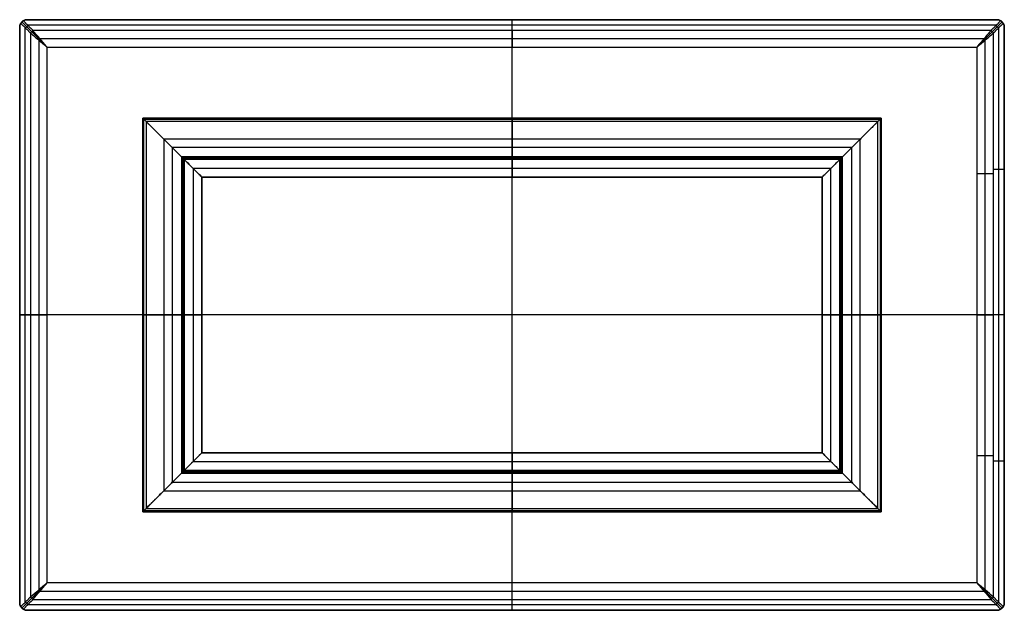
# Model space of a CAD drawing. Units: millimetres. Extents: x -1000 to 1000, y -225 to 975.
import ezdxf

# ---------------------------------------------------------------- set-up
doc = ezdxf.new("R2010")
doc.units = ezdxf.units.MM
doc.header["$MEASUREMENT"] = 0
doc.layers.add('Capa 01', color=7, linetype='Continuous', true_color=0x000000)

# ---------------------------------------------------------------- blocks, each defined once
blk = doc.blocks.new('3DWEB_Tapa_PLANIA_Completa_CHAPA_1200x2000')
at = {"layer": 'Capa 01'}
for p, q in [((-1000, 14), (-1000, 22)), ((-1000, 22), (1000, 22)), ((0, 14, -600), (0, 22, -600)), ((0, 14, 600), (0, 22, 600)), ((0, 22, -600), (0, 22, 600)), ((1000, 14), (1000, 22)), ((-1000, 18, 585), (-1000, 18, -585)), ((-978.1, 6, 296.4), (-1000, 14, 296.4)), ((-978.1, 6, -296.4), (-1000, 14, -296.4)), ((-989.1, 10), (-989.1, 10, 583.9)), ((-989.1, 10, -583.9), (-989.1, 10)), ((-985, 18, -600), (985, 18, -600)), ((985, 18, 600), (-985, 18, 600)), ((-983.9, 10, 589.1), (983.9, 10, 589.1)), ((-983.9, 10, -589.1), (983.9, 10, -589.1)), ((-943.9, 0), (943.9, 0)), ((0, 6, 578.1), (0, 14, 600)), ((0, 14, -600), (0, 6, -578.1)), ((0, 0, -543.9), (0, 0, 543.9)), ((1000, 14), (978.1, 6)), ((989.1, 10, -583.9), (989.1, 10, 583.9)), ((1000, 18, -585), (1000, 18, 585))]:
    blk.add_line(p, q, dxfattribs=at)
for points, degree in [([(-1000, 22, -585), (-1000, 18, -585), (-1000, 14, -585)], 2), ([(-1000, 14, 585), (-1000, 18, 585), (-1000, 22, 585)], 2), ([(-1000, 22, 585), (-1000, 22), (-1000, 22, -585)], 2), ([(-995.6, 22, -595.6), (-995.6, 17.4, -595.6), (-995.6, 12.9, -595.6)], 2), ([(-995.6, 22, 595.6), (-995.6, 17.4, 595.6), (-995.6, 12.9, 595.6)], 2), ([(-985, 14, -600), (-985, 18, -600), (-985, 22, -600)], 2), ([(-985, 22, -600), (0, 22, -600), (985, 22, -600)], 2), ([(985, 22, 600), (0, 22, 600), (-985, 22, 600)], 2), ([(-985, 22, 600), (-985, 18, 600), (-985, 14, 600)], 2), ([(985, 22, -600), (985, 18, -600), (985, 14, -600)], 2), ([(985, 14, 600), (985, 18, 600), (985, 22, 600)], 2), ([(995.6, 22, 595.6), (995.6, 17.4, 595.6), (995.6, 12.9, 595.6)], 2), ([(995.6, 22, -595.6), (995.6, 17.4, -595.6), (995.6, 12.9, -595.6)], 2), ([(1000, 14, -585), (1000, 18, -585), (1000, 22, -585)], 2), ([(1000, 22, -585), (1000, 22), (1000, 22, 585)], 2), ([(1000, 22, 585), (1000, 18, 585), (1000, 14, 585)], 2), ([(-1000, 14, -585), (-1000, 14, -292.5), (-1000, 14)], 2), ([(-1000, 14), (-1000, 14, 292.5), (-1000, 14, 585)], 2), ([(-1000, 14), (-989.1, 10), (-978.1, 6)], 2), ([(-997.9, 13.2, -592.7), (-988, 9.6, -582.9), (-978.1, 6, -573)], 2), ([(-978.1, 6, 573), (-988, 9.6, 582.9), (-997.9, 13.2, 592.7)], 2), ([(-995.6, 12.9, -595.6), (-985.6, 9.2, -585.6), (-975.6, 5.6, -575.6)], 2), ([(-995.6, 12.9, 595.6), (-985.6, 9.2, 585.6), (-975.6, 5.6, 575.6)], 2), ([(-973, 6, -578.1), (-982.9, 9.6, -588), (-992.7, 13.2, -597.9)], 2), ([(-992.7, 13.2, 597.9), (-982.9, 9.6, 588), (-973, 6, 578.1)], 2), ([(985, 14, -600), (0, 14, -600), (-985, 14, -600)], 2), ([(-985, 14, 600), (0, 14, 600), (985, 14, 600)], 2), ([(-978.1, 6), (-978.1, 6, 286.5), (-978.1, 6, 573)], 2), ([(-978.1, 6, -573), (-978.1, 6, -286.5), (-978.1, 6)], 2), ([(-961.3, 1.5, 558.7), (-967, 2.5, 563.5), (-972.6, 4, 568.3), (-978.1, 6, 573)], 3), ([(-978.1, 6, -573), (-977.9, 6, -572.8), (-977.7, 5.9, -572.6), (-977.4, 5.8, -572.4)], 3), ([(-977.4, 5.8, -572.4), (-972.4, 4, -568.1), (-967.3, 2.6, -563.8), (-962, 1.7, -559.3)], 3), ([(-973, 6, 578.1), (0, 6, 578.1), (973, 6, 578.1)], 2), ([(973, 6, -578.1), (0, 6, -578.1), (-973, 6, -578.1)], 2), ([(-973, 6, 578.1), (-968.3, 4, 572.6), (-963.5, 2.5, 567), (-958.7, 1.5, 561.3)], 3), ([(-972.4, 5.8, -577.4), (-972.6, 5.9, -577.7), (-972.8, 6, -577.9), (-973, 6, -578.1)], 3), ([(-958.7, 1.5, -561.3), (-963.3, 2.5, -566.8), (-967.9, 3.9, -572.2), (-972.4, 5.8, -577.4)], 3), ([(-962, 1.7, -559.3), (-961.8, 1.6, -559.1), (-961.5, 1.6, -558.9), (-961.3, 1.5, -558.7)], 3), ([(-946.1, 0, 545.8), (-951.2, 0.1, 550.1), (-956.3, 0.6, 554.4), (-961.3, 1.5, 558.7)], 3), ([(-961.3, 1.5, -558.7), (-956.3, 0.6, -554.4), (-951.2, 0.1, -550.1), (-946.1, 0, -545.8)], 3), ([(-961.3, 1.5), (-961.3, 1.5, 279.3), (-961.3, 1.5, 558.7)], 2), ([(-961.3, 1.5, -558.7), (-961.3, 1.5, -279.3), (-961.3, 1.5)], 2), ([(-958.7, 1.5, 561.3), (-954.4, 0.6, 556.3), (-950.1, 0.1, 551.2), (-945.8, 0, 546.1)], 3), ([(-945.8, 0, -546.1), (-950.1, 0.1, -551.2), (-954.4, 0.6, -556.3), (-958.7, 1.5, -561.3)], 3), ([(-958.7, 1.5, 561.3), (0, 1.5, 561.3), (958.7, 1.5, 561.3)], 2), ([(958.7, 1.5, -561.3), (0, 1.5, -561.3), (-958.7, 1.5, -561.3)], 2), ([(-943.9, 0, 543.9), (-944.6, 0, 544.5), (-945.4, 0, 545.1), (-946.1, 0, 545.8)], 3), ([(-946.1, 0, -545.8), (-945.4, 0, -545.1), (-944.6, 0, -544.5), (-943.9, 0, -543.9)], 3), ([(-945.8, 0, 546.1), (-945.1, 0, 545.4), (-944.5, 0, 544.6), (-943.9, 0, 543.9)], 3), ([(-943.9, 0, -543.9), (-944.5, 0, -544.6), (-945.1, 0, -545.4), (-945.8, 0, -546.1)], 3), ([(-943.9, 0, -543.9), (0, 0, -543.9), (943.9, 0, -543.9)], 2), ([(943.9, 0, 543.9), (0, 0, 543.9), (-943.9, 0, 543.9)], 2), ([(-943.9, 0, 543.9), (-943.9, 0, 272), (-943.9, 0)], 2), ([(943.9, 0, -543.9), (943.9, 0), (943.9, 0, 543.9)], 2), ([(946.1, 0, 545.8), (945.4, 0, 545.1), (944.6, 0, 544.5), (943.9, 0, 543.9)], 3), ([(943.9, 0, 543.9), (944.5, 0, 544.6), (945, 0, 545.2), (945.6, 0, 545.8)], 3), ([(945.8, 0, -546.1), (945.1, 0, -545.4), (944.5, 0, -544.6), (943.9, 0, -543.9)], 3), ([(943.9, 0, -543.9), (944.6, 0, -544.5), (945.4, 0, -545.1), (946.1, 0, -545.8)], 3), ([(945.6, 0, 545.8), (949.9, 0.1, 551), (954.3, 0.6, 556.2), (958.7, 1.5, 561.3)], 3), ([(958.7, 1.5, -561.3), (954.4, 0.6, -556.3), (950.1, 0.1, -551.2), (945.8, 0, -546.1)], 3), ([(961.3, 1.5, 558.7), (956.3, 0.6, 554.4), (951.2, 0.1, 550.1), (946.1, 0, 545.8)], 3), ([(946.1, 0, -545.8), (951.2, 0.1, -550.1), (956.3, 0.6, -554.4), (961.3, 1.5, -558.7)], 3), ([(972.4, 5.8, -577.4), (967.9, 3.9, -572.2), (963.3, 2.5, -566.8), (958.7, 1.5, -561.3)], 3), ([(958.7, 1.5, 561.3), (958.9, 1.6, 561.5), (959.1, 1.6, 561.8), (959.3, 1.7, 562)], 3), ([(959.3, 1.7, 562), (964, 2.7, 567.5), (968.5, 4.1, 572.9), (973, 6, 578.1)], 3), ([(978.1, 6, 573), (972.6, 4, 568.3), (967, 2.5, 563.5), (961.3, 1.5, 558.7)], 3), ([(961.3, 1.5, -558.7), (966.8, 2.5, -563.3), (972.2, 3.9, -567.9), (977.4, 5.8, -572.4)], 3), ([(961.3, 1.5, 558.7), (961.3, 1.5), (961.3, 1.5, -558.7)], 2), ([(973, 6, -578.1), (972.8, 6, -577.9), (972.6, 5.9, -577.7), (972.4, 5.8, -577.4)], 3), ([(973, 6, 578.1), (982.9, 9.6, 588), (992.7, 13.2, 597.9)], 2), ([(992.7, 13.2, -597.9), (982.9, 9.6, -588), (973, 6, -578.1)], 2), ([(995.6, 12.9, 595.6), (985.6, 9.2, 585.6), (975.6, 5.6, 575.6)], 2), ([(995.6, 12.9, -595.6), (985.6, 9.2, -585.6), (975.6, 5.6, -575.6)], 2), ([(977.4, 5.8, -572.4), (977.7, 5.9, -572.6), (977.9, 6, -572.8), (978.1, 6, -573)], 3), ([(997.9, 13.2, 592.7), (988, 9.6, 582.9), (978.1, 6, 573)], 2), ([(978.1, 6, -573), (988, 9.6, -582.9), (997.9, 13.2, -592.7)], 2), ([(978.1, 6, 573), (978.1, 6), (978.1, 6, -573)], 2), ([(1000, 14, 585), (1000, 14), (1000, 14, -585)], 2), ([(-943.9, 0), (-943.9, 0, -272), (-943.9, 0, -543.9)], 2)]:
    blk.add_open_spline(points, degree=degree, dxfattribs=at)
for points, weights in [([(-1000, 22, 585), (-1000, 22, 600), (-985, 22, 600)], [1, 0.707106781187, 1]), ([(-985, 22, -600), (-1000, 22, -600), (-1000, 22, -585)], [1, 0.707106781187, 1]), ([(1000, 22, -585), (1000, 22, -600), (985, 22, -600)], [1, 0.707106781187, 1]), ([(985, 22, 600), (1000, 22, 600), (1000, 22, 585)], [1, 0.707106781187, 1]), ([(-1000, 17.4, -585), (-1000, 17.4, -600), (-985, 17.4, -600)], [1, 0.707106781187, 1]), ([(-985, 17.4, 600), (-1000, 17.4, 600), (-1000, 17.4, 585)], [1, 0.707106781187, 1]), ([(-988.2, 9.7, -583.1), (-985.8, 8.8, -585.8), (-983.1, 9.7, -588.2)], [1, 0.970314954424, 1]), ([(-983.1, 9.7, 588.2), (-985.8, 8.8, 585.8), (-988.2, 9.7, 583.1)], [1, 0.970314954424, 1]), ([(-973, 6, 578.1), (-975.7, 5.2, 575.7), (-978.1, 6, 573)], [1, 0.970314954424, 1]), ([(-943.9, 0), (-961.5, 0), (-978.1, 6)], [0.999999992756, 0.984807756634, 1]), ([(-978.1, 6, -573), (-975.7, 5.2, -575.7), (-973, 6, -578.1)], [1, 0.970314954424, 1]), ([(-978.1, 6, 286.5), (-961.5, 0, 286.5), (-943.9, 0, 286.5)], [1, 0.984807753012, 1]), ([(-978.1, 6, -286.5), (-961.5, 0, -286.5), (-943.9, 0, -286.5)], [1, 0.984807753012, 1]), ([(-961.3, 1.5, 558.7), (-960, 1.3, 560), (-958.7, 1.5, 561.3)], [1, 0.992432947456, 1]), ([(-958.7, 1.5, -561.3), (-960, 1.3, -560), (-961.3, 1.5, -558.7)], [1, 0.992432947456, 1]), ([(0, 6, 578.1), (0, 0, 561.5), (0, 0, 543.9)], [1, 0.984807753012, 1]), ([(0, 6, -578.1), (0, 0, -561.5), (0, 0, -543.9)], [1, 0.984807753012, 1]), ([(978.1, 6), (961.5, 0), (943.9, 0)], [1, 0.984807753012, 1]), ([(958.7, 1.5, 561.3), (960, 1.3, 560), (961.3, 1.5, 558.7)], [1, 0.992432947456, 1]), ([(961.3, 1.5, -558.7), (960, 1.3, -560), (958.7, 1.5, -561.3)], [1, 0.992432947456, 1]), ([(978.1, 6, 573), (975.7, 5.2, 575.7), (973, 6, 578.1)], [1, 0.970314954424, 1]), ([(973, 6, -578.1), (975.7, 5.2, -575.7), (978.1, 6, -573)], [1, 0.970314954424, 1]), ([(988.2, 9.7, 583.1), (985.8, 8.8, 585.8), (983.1, 9.7, 588.2)], [1, 0.970314954424, 1]), ([(983.1, 9.7, -588.2), (985.8, 8.8, -585.8), (988.2, 9.7, -583.1)], [1, 0.970314954424, 1]), ([(1000, 17.4, 585), (1000, 17.4, 600), (985, 17.4, 600)], [1, 0.707106781187, 1]), ([(985, 17.4, -600), (1000, 17.4, -600), (1000, 17.4, -585)], [1, 0.707106781187, 1])]:
    blk.add_rational_spline(points, weights, degree=2, dxfattribs=at)
for points, knots in [([(-997.9, 13.2, 592.7), (-998, 13.3, 592.5), (-998.1, 13.3, 592.4), (-998.2, 13.4, 592.1), (-998.3, 13.4, 592), (-998.4, 13.4, 591.7), (-998.4, 13.4, 591.6), (-998.6, 13.5, 591.4), (-998.6, 13.5, 591.3), (-998.7, 13.5, 591.1), (-998.8, 13.6, 591), (-998.9, 13.6, 590.7), (-998.9, 13.6, 590.6), (-999, 13.6, 590.3), (-999.1, 13.7, 590.2), (-999.2, 13.7, 589.9), (-999.2, 13.7, 589.8), (-999.3, 13.8, 589.4), (-999.4, 13.8, 589.3), (-999.4, 13.8, 589), (-999.5, 13.8, 589), (-999.5, 13.8, 588.8), (-999.5, 13.8, 588.7), (-999.6, 13.8, 588.5), (-999.6, 13.9, 588.4), (-999.7, 13.9, 588.2), (-999.7, 13.9, 588.1), (-999.7, 13.9, 587.9), (-999.7, 13.9, 587.8), (-999.8, 13.9, 587.6), (-999.8, 13.9, 587.5), (-999.8, 13.9, 587.3), (-999.8, 13.9, 587.1), (-999.9, 14, 586.9), (-999.9, 14, 586.8), (-999.9, 14, 586.5), (-999.9, 14, 586.4), (-1000, 14, 586.2), (-1000, 14, 586.1), (-1000, 14, 586), (-1000, 14, 585.9), (-1000, 14, 585.7), (-1000, 14, 585.6), (-1000, 14, 585.3), (-1000, 14, 585.1), (-1000, 14, 585)], [0, 0, 0, 0, 1.032921, 1.032921, 1.54938, 1.54938, 2.06584, 2.06584, 2.582337, 2.582337, 3.098835, 3.098835, 3.615476, 3.615476, 4.132116, 4.132116, 4.648983, 4.648983, 5.165849, 5.165849, 5.424434, 5.424434, 5.683018, 5.683018, 5.941603, 5.941603, 6.200187, 6.200187, 6.459386, 6.459386, 6.718586, 6.718586, 6.977785, 6.977785, 7.236984, 7.236984, 7.497304, 7.497304, 7.627464, 7.627464, 7.757623, 7.757623, 8.017943, 8.017943, 8.278262, 8.278262, 8.278262, 8.278262]), ([(-1000, 14, -585), (-1000, 14, -585.1), (-1000, 14, -585.3), (-1000, 14, -585.6), (-1000, 14, -585.7), (-1000, 14, -585.9), (-1000, 14, -586), (-1000, 14, -586.1), (-1000, 14, -586.2), (-999.9, 14, -586.4), (-999.9, 14, -586.5), (-999.9, 14, -586.8), (-999.9, 14, -586.9), (-999.8, 13.9, -587.1), (-999.8, 13.9, -587.3), (-999.8, 13.9, -587.5), (-999.8, 13.9, -587.6), (-999.7, 13.9, -587.8), (-999.7, 13.9, -587.9), (-999.7, 13.9, -588.1), (-999.7, 13.9, -588.2), (-999.6, 13.9, -588.4), (-999.6, 13.8, -588.5), (-999.5, 13.8, -588.7), (-999.5, 13.8, -588.8), (-999.5, 13.8, -589), (-999.4, 13.8, -589), (-999.4, 13.8, -589.3), (-999.3, 13.8, -589.4), (-999.2, 13.7, -589.8), (-999.2, 13.7, -589.9), (-999.1, 13.7, -590.2), (-999, 13.6, -590.3), (-998.9, 13.6, -590.6), (-998.9, 13.6, -590.7), (-998.8, 13.6, -591), (-998.7, 13.5, -591.1), (-998.6, 13.5, -591.3), (-998.6, 13.5, -591.4), (-998.4, 13.4, -591.6), (-998.4, 13.4, -591.7), (-998.3, 13.4, -592), (-998.2, 13.4, -592.1), (-998.1, 13.3, -592.4), (-998, 13.3, -592.5), (-997.9, 13.2, -592.7)], [0, 0, 0, 0, 0.260374, 0.260374, 0.520747, 0.520747, 0.650934, 0.650934, 0.781121, 0.781121, 1.041494, 1.041494, 1.300641, 1.300641, 1.559787, 1.559787, 1.818933, 1.818933, 2.07808, 2.07808, 2.33671, 2.33671, 2.595341, 2.595341, 2.853972, 2.853972, 3.112603, 3.112603, 3.629419, 3.629419, 4.146236, 4.146236, 4.662876, 4.662876, 5.179516, 5.179516, 5.696018, 5.696018, 6.21252, 6.21252, 6.728967, 6.728967, 7.245414, 7.245414, 8.278262, 8.278262, 8.278262, 8.278262]), ([(-997.9, 13.2, -592.7), (-997.8, 13.2, -592.9), (-997.7, 13.2, -593.1), (-997.4, 13.1, -593.4), (-997.3, 13, -593.6), (-997, 13, -594), (-996.8, 13, -594.3), (-996.3, 12.9, -594.8), (-996, 12.9, -595.2), (-995.2, 12.9, -596), (-994.8, 12.9, -596.3), (-994.3, 13, -596.8), (-994, 13, -597), (-993.6, 13, -597.3), (-993.4, 13.1, -597.4), (-993.1, 13.2, -597.7), (-992.9, 13.2, -597.8), (-992.7, 13.2, -597.9)], [-7.487801, -7.487801, -7.487801, -7.487801, -6.55243, -6.55243, -5.616663, -5.616663, -4.681363, -4.681363, -3.743901, -3.743901, -2.806454, -2.806454, -1.871143, -1.871143, -0.935371, -0.935371, 0, 0, 0, 0]), ([(-997.9, 13.2, 592.7), (-997.8, 13.2, 592.9), (-997.7, 13.2, 593.1), (-997.4, 13.1, 593.4), (-997.3, 13, 593.6), (-997, 13, 594), (-996.8, 13, 594.3), (-996.3, 12.9, 594.8), (-996, 12.9, 595.2), (-995.2, 12.9, 596), (-994.8, 12.9, 596.3), (-994.3, 13, 596.8), (-994, 13, 597), (-993.6, 13, 597.3), (-993.4, 13.1, 597.4), (-993.1, 13.2, 597.7), (-992.9, 13.2, 597.8), (-992.7, 13.2, 597.9)], [0, 0, 0, 0, 0.935372, 0.935372, 1.871143, 1.871143, 2.806454, 2.806454, 3.743901, 3.743901, 4.681363, 4.681363, 5.616663, 5.616663, 6.55243, 6.55243, 7.487801, 7.487801, 7.487801, 7.487801]), ([(-985, 14, 600), (-985.1, 14, 600), (-985.3, 14, 600), (-985.6, 14, 600), (-985.7, 14, 600), (-985.9, 14, 600), (-986, 14, 600), (-986.1, 14, 600), (-986.2, 14, 600), (-986.4, 14, 599.9), (-986.5, 14, 599.9), (-986.8, 14, 599.9), (-986.9, 14, 599.9), (-987.1, 13.9, 599.8), (-987.3, 13.9, 599.8), (-987.5, 13.9, 599.8), (-987.6, 13.9, 599.8), (-987.8, 13.9, 599.7), (-987.9, 13.9, 599.7), (-988.1, 13.9, 599.7), (-988.2, 13.9, 599.7), (-988.4, 13.9, 599.6), (-988.5, 13.8, 599.6), (-988.7, 13.8, 599.5), (-988.8, 13.8, 599.5), (-989, 13.8, 599.5), (-989, 13.8, 599.4), (-989.3, 13.8, 599.4), (-989.4, 13.8, 599.3), (-989.8, 13.7, 599.2), (-989.9, 13.7, 599.2), (-990.2, 13.7, 599.1), (-990.3, 13.6, 599), (-990.6, 13.6, 598.9), (-990.7, 13.6, 598.9), (-991, 13.6, 598.8), (-991.1, 13.5, 598.7), (-991.3, 13.5, 598.6), (-991.4, 13.5, 598.6), (-991.6, 13.4, 598.4), (-991.7, 13.4, 598.4), (-992, 13.4, 598.3), (-992.1, 13.4, 598.2), (-992.4, 13.3, 598.1), (-992.5, 13.3, 598), (-992.7, 13.2, 597.9)], [0, 0, 0, 0, 0.260374, 0.260374, 0.520747, 0.520747, 0.650934, 0.650934, 0.781121, 0.781121, 1.041494, 1.041494, 1.300641, 1.300641, 1.559787, 1.559787, 1.818933, 1.818933, 2.07808, 2.07808, 2.33671, 2.33671, 2.595341, 2.595341, 2.853972, 2.853972, 3.112603, 3.112603, 3.62942, 3.62942, 4.146236, 4.146236, 4.662876, 4.662876, 5.179516, 5.179516, 5.696018, 5.696018, 6.21252, 6.21252, 6.728967, 6.728967, 7.245414, 7.245414, 8.278262, 8.278262, 8.278262, 8.278262]), ([(-992.7, 13.2, -597.9), (-992.5, 13.3, -598), (-992.4, 13.3, -598.1), (-992.1, 13.4, -598.2), (-992, 13.4, -598.3), (-991.7, 13.4, -598.4), (-991.6, 13.4, -598.4), (-991.4, 13.5, -598.6), (-991.3, 13.5, -598.6), (-991.1, 13.5, -598.7), (-991, 13.6, -598.8), (-990.7, 13.6, -598.9), (-990.6, 13.6, -598.9), (-990.3, 13.6, -599), (-990.2, 13.7, -599.1), (-989.9, 13.7, -599.2), (-989.8, 13.7, -599.2), (-989.4, 13.8, -599.3), (-989.3, 13.8, -599.4), (-989, 13.8, -599.4), (-989, 13.8, -599.5), (-988.8, 13.8, -599.5), (-988.7, 13.8, -599.5), (-988.5, 13.8, -599.6), (-988.4, 13.9, -599.6), (-988.2, 13.9, -599.7), (-988.1, 13.9, -599.7), (-987.9, 13.9, -599.7), (-987.8, 13.9, -599.7), (-987.6, 13.9, -599.8), (-987.5, 13.9, -599.8), (-987.3, 13.9, -599.8), (-987.1, 13.9, -599.8), (-986.9, 14, -599.9), (-986.8, 14, -599.9), (-986.5, 14, -599.9), (-986.4, 14, -599.9), (-986.2, 14, -600), (-986.1, 14, -600), (-986, 14, -600), (-985.9, 14, -600), (-985.7, 14, -600), (-985.6, 14, -600), (-985.3, 14, -600), (-985.1, 14, -600), (-985, 14, -600)], [0, 0, 0, 0, 1.032921, 1.032921, 1.54938, 1.54938, 2.06584, 2.06584, 2.582337, 2.582337, 3.098835, 3.098835, 3.615476, 3.615476, 4.132116, 4.132116, 4.648983, 4.648983, 5.165849, 5.165849, 5.424434, 5.424434, 5.683018, 5.683018, 5.941603, 5.941603, 6.200187, 6.200187, 6.459386, 6.459386, 6.718586, 6.718586, 6.977785, 6.977785, 7.236984, 7.236984, 7.497304, 7.497304, 7.627463, 7.627463, 7.757623, 7.757623, 8.017943, 8.017943, 8.278262, 8.278262, 8.278262, 8.278262]), ([(992.7, 13.2, 597.9), (992.5, 13.3, 598), (992.4, 13.3, 598.1), (992.1, 13.4, 598.2), (992, 13.4, 598.3), (991.7, 13.4, 598.4), (991.6, 13.4, 598.4), (991.4, 13.5, 598.6), (991.3, 13.5, 598.6), (991.1, 13.5, 598.7), (991, 13.6, 598.8), (990.7, 13.6, 598.9), (990.6, 13.6, 598.9), (990.3, 13.6, 599), (990.2, 13.7, 599.1), (989.9, 13.7, 599.2), (989.8, 13.7, 599.2), (989.4, 13.8, 599.3), (989.3, 13.8, 599.4), (989, 13.8, 599.4), (989, 13.8, 599.5), (988.8, 13.8, 599.5), (988.7, 13.8, 599.5), (988.5, 13.8, 599.6), (988.4, 13.9, 599.6), (988.2, 13.9, 599.7), (988.1, 13.9, 599.7), (987.9, 13.9, 599.7), (987.8, 13.9, 599.7), (987.6, 13.9, 599.8), (987.5, 13.9, 599.8), (987.3, 13.9, 599.8), (987.1, 13.9, 599.8), (986.9, 14, 599.9), (986.8, 14, 599.9), (986.5, 14, 599.9), (986.4, 14, 599.9), (986.2, 14, 600), (986.1, 14, 600), (986, 14, 600), (985.9, 14, 600), (985.7, 14, 600), (985.6, 14, 600), (985.3, 14, 600), (985.1, 14, 600), (985, 14, 600)], [0, 0, 0, 0, 1.032921, 1.032921, 1.54938, 1.54938, 2.06584, 2.06584, 2.582337, 2.582337, 3.098835, 3.098835, 3.615476, 3.615476, 4.132116, 4.132116, 4.648983, 4.648983, 5.165849, 5.165849, 5.424434, 5.424434, 5.683018, 5.683018, 5.941603, 5.941603, 6.200187, 6.200187, 6.459386, 6.459386, 6.718586, 6.718586, 6.977785, 6.977785, 7.236984, 7.236984, 7.497304, 7.497304, 7.627464, 7.627464, 7.757623, 7.757623, 8.017943, 8.017943, 8.278262, 8.278262, 8.278262, 8.278262]), ([(985, 14, -600), (985.1, 14, -600), (985.3, 14, -600), (985.6, 14, -600), (985.7, 14, -600), (985.9, 14, -600), (986, 14, -600), (986.1, 14, -600), (986.2, 14, -600), (986.4, 14, -599.9), (986.5, 14, -599.9), (986.8, 14, -599.9), (986.9, 14, -599.9), (987.1, 13.9, -599.8), (987.3, 13.9, -599.8), (987.5, 13.9, -599.8), (987.6, 13.9, -599.8), (987.8, 13.9, -599.7), (987.9, 13.9, -599.7), (988.1, 13.9, -599.7), (988.2, 13.9, -599.7), (988.4, 13.9, -599.6), (988.5, 13.8, -599.6), (988.7, 13.8, -599.5), (988.8, 13.8, -599.5), (989, 13.8, -599.5), (989, 13.8, -599.4), (989.3, 13.8, -599.4), (989.4, 13.8, -599.3), (989.8, 13.7, -599.2), (989.9, 13.7, -599.2), (990.2, 13.7, -599.1), (990.3, 13.6, -599), (990.6, 13.6, -598.9), (990.7, 13.6, -598.9), (991, 13.6, -598.8), (991.1, 13.5, -598.7), (991.3, 13.5, -598.6), (991.4, 13.5, -598.6), (991.6, 13.4, -598.4), (991.7, 13.4, -598.4), (992, 13.4, -598.3), (992.1, 13.4, -598.2), (992.4, 13.3, -598.1), (992.5, 13.3, -598), (992.7, 13.2, -597.9)], [0, 0, 0, 0, 0.260374, 0.260374, 0.520747, 0.520747, 0.650934, 0.650934, 0.781121, 0.781121, 1.041494, 1.041494, 1.300641, 1.300641, 1.559787, 1.559787, 1.818933, 1.818933, 2.07808, 2.07808, 2.33671, 2.33671, 2.595341, 2.595341, 2.853972, 2.853972, 3.112603, 3.112603, 3.62942, 3.62942, 4.146236, 4.146236, 4.662876, 4.662876, 5.179516, 5.179516, 5.696018, 5.696018, 6.21252, 6.21252, 6.728967, 6.728967, 7.245414, 7.245414, 8.278262, 8.278262, 8.278262, 8.278262]), ([(992.7, 13.2, 597.9), (992.9, 13.2, 597.8), (993.1, 13.2, 597.7), (993.4, 13.1, 597.4), (993.6, 13, 597.3), (994, 13, 597), (994.3, 13, 596.8), (994.8, 12.9, 596.3), (995.2, 12.9, 596), (996, 12.9, 595.2), (996.3, 12.9, 594.8), (996.8, 13, 594.3), (997, 13, 594), (997.3, 13, 593.6), (997.4, 13.1, 593.4), (997.7, 13.2, 593.1), (997.8, 13.2, 592.9), (997.9, 13.2, 592.7)], [-7.487801, -7.487801, -7.487801, -7.487801, -6.55243, -6.55243, -5.616658, -5.616658, -4.681347, -4.681347, -3.7439, -3.7439, -2.806438, -2.806438, -1.871138, -1.871138, -0.935371, -0.935371, 0, 0, 0, 0]), ([(997.9, 13.2, -592.7), (997.8, 13.2, -592.9), (997.7, 13.2, -593.1), (997.4, 13.1, -593.4), (997.3, 13, -593.6), (997, 13, -594), (996.8, 13, -594.3), (996.3, 12.9, -594.8), (996, 12.9, -595.2), (995.2, 12.9, -596), (994.8, 12.9, -596.3), (994.3, 13, -596.8), (994, 13, -597), (993.6, 13, -597.3), (993.4, 13.1, -597.4), (993.1, 13.2, -597.7), (992.9, 13.2, -597.8), (992.7, 13.2, -597.9)], [0, 0, 0, 0, 0.935371, 0.935371, 1.871143, 1.871143, 2.806454, 2.806454, 3.743901, 3.743901, 4.681363, 4.681363, 5.616663, 5.616663, 6.55243, 6.55243, 7.487801, 7.487801, 7.487801, 7.487801]), ([(997.9, 13.2, -592.7), (998, 13.3, -592.5), (998.1, 13.3, -592.4), (998.2, 13.4, -592.1), (998.3, 13.4, -592), (998.4, 13.4, -591.7), (998.4, 13.4, -591.6), (998.6, 13.5, -591.4), (998.6, 13.5, -591.3), (998.7, 13.5, -591.1), (998.8, 13.6, -591), (998.9, 13.6, -590.7), (998.9, 13.6, -590.6), (999, 13.6, -590.3), (999.1, 13.7, -590.2), (999.2, 13.7, -589.9), (999.2, 13.7, -589.8), (999.3, 13.8, -589.4), (999.4, 13.8, -589.3), (999.4, 13.8, -589), (999.5, 13.8, -589), (999.5, 13.8, -588.8), (999.5, 13.8, -588.7), (999.6, 13.8, -588.5), (999.6, 13.9, -588.4), (999.7, 13.9, -588.2), (999.7, 13.9, -588.1), (999.7, 13.9, -587.9), (999.7, 13.9, -587.8), (999.8, 13.9, -587.6), (999.8, 13.9, -587.5), (999.8, 13.9, -587.3), (999.8, 13.9, -587.1), (999.9, 14, -586.9), (999.9, 14, -586.8), (999.9, 14, -586.5), (999.9, 14, -586.4), (1000, 14, -586.2), (1000, 14, -586.1), (1000, 14, -586), (1000, 14, -585.9), (1000, 14, -585.7), (1000, 14, -585.6), (1000, 14, -585.3), (1000, 14, -585.1), (1000, 14, -585)], [0, 0, 0, 0, 1.032921, 1.032921, 1.54938, 1.54938, 2.06584, 2.06584, 2.582337, 2.582337, 3.098835, 3.098835, 3.615476, 3.615476, 4.132116, 4.132116, 4.648983, 4.648983, 5.165849, 5.165849, 5.424434, 5.424434, 5.683018, 5.683018, 5.941603, 5.941603, 6.200187, 6.200187, 6.459386, 6.459386, 6.718586, 6.718586, 6.977785, 6.977785, 7.236984, 7.236984, 7.497304, 7.497304, 7.627464, 7.627464, 7.757623, 7.757623, 8.017943, 8.017943, 8.278262, 8.278262, 8.278262, 8.278262]), ([(1000, 14, 585), (1000, 14, 585.1), (1000, 14, 585.3), (1000, 14, 585.6), (1000, 14, 585.7), (1000, 14, 585.9), (1000, 14, 586), (1000, 14, 586.1), (1000, 14, 586.2), (999.9, 14, 586.4), (999.9, 14, 586.5), (999.9, 14, 586.8), (999.9, 14, 586.9), (999.8, 13.9, 587.1), (999.8, 13.9, 587.3), (999.8, 13.9, 587.5), (999.8, 13.9, 587.6), (999.7, 13.9, 587.8), (999.7, 13.9, 587.9), (999.7, 13.9, 588.1), (999.7, 13.9, 588.2), (999.6, 13.9, 588.4), (999.6, 13.8, 588.5), (999.5, 13.8, 588.7), (999.5, 13.8, 588.8), (999.5, 13.8, 589), (999.4, 13.8, 589), (999.4, 13.8, 589.3), (999.3, 13.8, 589.4), (999.2, 13.7, 589.8), (999.2, 13.7, 589.9), (999.1, 13.7, 590.2), (999, 13.6, 590.3), (998.9, 13.6, 590.6), (998.9, 13.6, 590.7), (998.8, 13.6, 591), (998.7, 13.5, 591.1), (998.6, 13.5, 591.3), (998.6, 13.5, 591.4), (998.4, 13.4, 591.6), (998.4, 13.4, 591.7), (998.3, 13.4, 592), (998.2, 13.4, 592.1), (998.1, 13.3, 592.4), (998, 13.3, 592.5), (997.9, 13.2, 592.7)], [0, 0, 0, 0, 0.260374, 0.260374, 0.520747, 0.520747, 0.650934, 0.650934, 0.781121, 0.781121, 1.041494, 1.041494, 1.300641, 1.300641, 1.559787, 1.559787, 1.818933, 1.818933, 2.07808, 2.07808, 2.33671, 2.33671, 2.595341, 2.595341, 2.853972, 2.853972, 3.112603, 3.112603, 3.62942, 3.62942, 4.146236, 4.146236, 4.662876, 4.662876, 5.179516, 5.179516, 5.696018, 5.696018, 6.21252, 6.21252, 6.728967, 6.728967, 7.245414, 7.245414, 8.278262, 8.278262, 8.278262, 8.278262])]:
    blk.add_open_spline(points, degree=3, knots=knots, dxfattribs=at)
for points in [[(-975.6, 5.6, 575.6), (-970.5, 3.8, 570.5), (-965.3, 2.3, 565.3), (-954.7, 0.5, 554.7), (-949.3, 0, 549.3), (-943.9, 0, 543.9)], [(-975.6, 5.6, -575.6), (-970.5, 3.8, -570.5), (-965.3, 2.3, -565.3), (-954.7, 0.5, -554.7), (-949.3, 0, -549.3), (-943.9, 0, -543.9)], [(975.6, 5.6, 575.6), (970.5, 3.8, 570.5), (965.3, 2.3, 565.3), (954.7, 0.5, 554.7), (949.3, 0, 549.3), (943.9, 0, 543.9)], [(975.6, 5.6, -575.6), (970.5, 3.8, -570.5), (965.3, 2.3, -565.3), (954.7, 0.5, -554.7), (949.3, 0, -549.3), (943.9, 0, -543.9)]]:
    blk.add_rational_spline(points, [0.985157477212, 0.989978107704, 0.993710268471, 0.998722678985, 1, 1], degree=3, knots=[0, 0, 0, 0, 22.731844, 22.731844, 45.463688, 45.463688, 45.463688, 45.463688], dxfattribs=at)
blk = doc.blocks.new('3DWEB_Larguero_60004')
at = {"layer": 'Capa 01'}
for p, q in [((-340, 43, 60), (340, 43, 60)), ((-340, 6.9, 60), (-340, 43, 60)), ((0, 3.5), (0, 43)), ((0, 43, 120), (0, 43)), ((0, 34.2, 120), (0, 43, 120)), ((340, 6.9, 60), (340, 43, 60)), ((400, 38.6, 120), (-400, 38.6, 120)), ((-280, 21.5), (-383.6, 21.5, 103.6)), ((-280, 23.2), (280, 23.2)), ((0, 0.5, 41.1), (0, 24.7, 113.2)), ((383.6, 21.5, 103.6), (280, 21.5)), ((-357.2, 12.6, 77.2), (357.2, 12.6, 77.2)), ((-315.6, 1.7, 35.6), (315.6, 1.7, 35.6)), ((-297.8, 3.5, 17.8), (297.8, 3.5, 17.8)), ((0, 0, 35.6), (0, 3.5, 35.6)), ((0, 3.5), (0, 3.5, 35.6)), ((-316.8, 0, 36.8), (316.8, 0, 36.8)), ((0, 0, 35.6), (0, 0, 38))]:
    blk.add_line(p, q, dxfattribs=at)
for points in [[(-400, 43, 120), (0, 43, 120), (400, 43, 120)], [(-400, 43, 120), (-400, 38.6, 120), (-400, 34.2, 120)], [(-280, 43), (-340, 43, 60), (-400, 43, 120)], [(-280, 43), (0, 43), (280, 43)], [(-280, 3.5), (-280, 23.2), (-280, 43)], [(280, 43), (280, 23.2), (280, 3.5)], [(400, 43, 120), (340, 43, 60), (280, 43)], [(400, 34.2, 120), (400, 38.6, 120), (400, 43, 120)], [(400, 34.2, 120), (0, 34.2, 120), (-400, 34.2, 120)], [(398.1, 28.4, 118.1), (0, 28.4, 118.1), (-398.1, 28.4, 118.1)], [(-393.2, 24.7, 113.2), (0, 24.7, 113.2), (393.2, 24.7, 113.2)], [(-393.2, 24.7, 113.2), (-357.2, 12.6, 77.2), (-321.1, 0.5, 41.1)], [(321.1, 0.5, 41.1), (357.2, 12.6, 77.2), (393.2, 24.7, 113.2)], [(-321.1, 0.5, 41.1), (0, 0.5, 41.1), (321.1, 0.5, 41.1)], [(319.6, 0.1, 39.6), (0, 0.1, 39.6), (-319.6, 0.1, 39.6)], [(-315.6, 3.5, 35.6), (0, 3.5, 35.6), (315.6, 3.5, 35.6)], [(-315.6, 0, 35.6), (-315.6, 1.7, 35.6), (-315.6, 3.5, 35.6)], [(-280, 3.5), (-297.8, 3.5, 17.8), (-315.6, 3.5, 35.6)], [(280, 3.5), (0, 3.5), (-280, 3.5)], [(315.6, 3.5, 35.6), (297.8, 3.5, 17.8), (280, 3.5)], [(315.6, 3.5, 35.6), (315.6, 1.7, 35.6), (315.6, 0, 35.6)], [(318, 0, 38), (0, 0, 38), (-318, 0, 38)], [(-318, 0, 38), (-316.8, 0, 36.8), (-315.6, 0, 35.6)], [(-315.6, 0, 35.6), (0, 0, 35.6), (315.6, 0, 35.6)], [(315.6, 0, 35.6), (316.8, 0, 36.8), (318, 0, 38)]]:
    blk.add_open_spline(points, degree=2, dxfattribs=at)
for points, knots in [([(-400, 34.2, 120), (-400, 34.1, 120), (-400, 34, 120), (-400, 33.9, 120), (-400, 33.9, 120), (-400, 33.8, 120), (-400, 33.7, 120), (-400, 33.6, 120), (-400, 33.5, 120), (-400, 33.4, 120), (-400, 33.3, 120), (-400, 33.2, 120), (-399.9, 33.1, 119.9), (-399.9, 33, 119.9), (-399.9, 33, 119.9), (-399.9, 32.9, 119.9), (-399.9, 32.8, 119.9), (-399.9, 32.7, 119.9), (-399.9, 32.6, 119.9), (-399.9, 32.5, 119.9), (-399.8, 32.4, 119.8), (-399.8, 32.2, 119.8), (-399.8, 32.2, 119.8), (-399.8, 32, 119.8), (-399.7, 31.9, 119.7), (-399.7, 31.8, 119.7), (-399.7, 31.7, 119.7), (-399.6, 31.5, 119.6), (-399.6, 31.4, 119.6), (-399.5, 31.2, 119.5), (-399.5, 31.1, 119.5), (-399.4, 30.9, 119.4), (-399.4, 30.8, 119.4), (-399.3, 30.6, 119.3), (-399.3, 30.5, 119.3), (-399.2, 30.3, 119.2), (-399.2, 30.2, 119.2), (-399.1, 30.1, 119.1), (-399.1, 30, 119.1), (-399, 29.8, 119), (-399, 29.8, 119), (-398.9, 29.6, 118.9), (-398.9, 29.6, 118.9), (-398.8, 29.4, 118.8), (-398.7, 29.2, 118.7), (-398.5, 29, 118.5), (-398.5, 28.9, 118.5), (-398.3, 28.7, 118.3), (-398.3, 28.5, 118.3), (-398.1, 28.3, 118.1), (-398, 28.2, 118), (-397.9, 28.1, 117.9), (-397.8, 28, 117.8), (-397.7, 27.8, 117.7), (-397.6, 27.7, 117.6), (-397.5, 27.5, 117.5), (-397.4, 27.5, 117.4), (-397.2, 27.3, 117.2), (-397.2, 27.2, 117.2), (-397, 27, 117), (-396.8, 26.9, 116.8), (-396.5, 26.6, 116.5), (-396.4, 26.5, 116.4), (-396.1, 26.3, 116.1), (-395.9, 26.1, 115.9), (-395.7, 25.9, 115.7), (-395.5, 25.8, 115.5), (-395.2, 25.7, 115.2), (-395.1, 25.6, 115.1), (-394.8, 25.4, 114.8), (-394.6, 25.3, 114.6), (-394.3, 25.2, 114.3), (-394.2, 25.1, 114.2), (-393.9, 25, 113.9), (-393.8, 24.9, 113.8), (-393.5, 24.8, 113.5), (-393.3, 24.8, 113.3), (-393.2, 24.7, 113.2)], [-15.734802, -15.734802, -15.734802, -15.734802, -15.6733, -15.6733, -15.64255, -15.64255, -15.611799, -15.611799, -15.550298, -15.550298, -15.488797, -15.488797, -15.427296, -15.427296, -15.365795, -15.365795, -15.304294, -15.304294, -15.242793, -15.242793, -15.119791, -15.119791, -14.996789, -14.996789, -14.873787, -14.873787, -14.750784, -14.750784, -14.50478, -14.50478, -14.258776, -14.258776, -14.012772, -14.012772, -13.766767, -13.766767, -13.520935, -13.520935, -13.275103, -13.275103, -13.029271, -13.029271, -12.783438, -12.783438, -12.291774, -12.291774, -11.800109, -11.800109, -11.308437, -11.308437, -10.816765, -10.816765, -10.325093, -10.325093, -9.833421, -9.833421, -9.341732, -9.341732, -8.850042, -8.850042, -7.866663, -7.866663, -6.882771, -6.882771, -5.89888, -5.89888, -4.91609, -4.91609, -3.933301, -3.933301, -2.949975, -2.949975, -1.966648, -1.966648, -0.983324, -0.983324, 0, 0, 0, 0]), ([(393.2, 24.7, 113.2), (393.3, 24.8, 113.3), (393.5, 24.8, 113.5), (393.8, 24.9, 113.8), (393.9, 25, 113.9), (394.2, 25.1, 114.2), (394.3, 25.2, 114.3), (394.6, 25.3, 114.6), (394.8, 25.4, 114.8), (395.1, 25.6, 115.1), (395.2, 25.7, 115.2), (395.5, 25.8, 115.5), (395.7, 25.9, 115.7), (395.9, 26.1, 115.9), (396.1, 26.3, 116.1), (396.4, 26.5, 116.4), (396.5, 26.6, 116.5), (396.8, 26.9, 116.8), (397, 27, 117), (397.2, 27.2, 117.2), (397.2, 27.3, 117.2), (397.4, 27.5, 117.4), (397.5, 27.5, 117.5), (397.6, 27.7, 117.6), (397.7, 27.8, 117.7), (397.8, 28, 117.8), (397.9, 28.1, 117.9), (398, 28.2, 118), (398.1, 28.3, 118.1), (398.3, 28.5, 118.3), (398.3, 28.7, 118.3), (398.5, 28.9, 118.5), (398.5, 29, 118.5), (398.7, 29.2, 118.7), (398.8, 29.4, 118.8), (398.9, 29.6, 118.9), (398.9, 29.6, 118.9), (399, 29.8, 119), (399, 29.8, 119), (399.1, 30, 119.1), (399.1, 30.1, 119.1), (399.2, 30.2, 119.2), (399.2, 30.3, 119.2), (399.3, 30.5, 119.3), (399.3, 30.6, 119.3), (399.4, 30.8, 119.4), (399.4, 30.9, 119.4), (399.5, 31.1, 119.5), (399.5, 31.2, 119.5), (399.6, 31.4, 119.6), (399.6, 31.5, 119.6), (399.7, 31.7, 119.7), (399.7, 31.8, 119.7), (399.7, 31.9, 119.7), (399.8, 32, 119.8), (399.8, 32.2, 119.8), (399.8, 32.2, 119.8), (399.8, 32.4, 119.8), (399.9, 32.5, 119.9), (399.9, 32.6, 119.9), (399.9, 32.7, 119.9), (399.9, 32.8, 119.9), (399.9, 32.9, 119.9), (399.9, 33, 119.9), (399.9, 33, 119.9), (399.9, 33.1, 119.9), (400, 33.2, 120), (400, 33.3, 120), (400, 33.4, 120), (400, 33.5, 120), (400, 33.6, 120), (400, 33.7, 120), (400, 33.8, 120), (400, 33.9, 120), (400, 33.9, 120), (400, 34, 120), (400, 34.1, 120), (400, 34.2, 120)], [-15.734802, -15.734802, -15.734802, -15.734802, -14.751478, -14.751478, -13.768154, -13.768154, -12.784829, -12.784829, -11.801504, -11.801504, -10.818174, -10.818174, -9.834844, -9.834844, -8.8515, -8.8515, -7.868156, -7.868156, -6.884788, -6.884788, -6.393105, -6.393105, -5.901421, -5.901421, -5.409742, -5.409742, -4.918063, -4.918063, -4.426384, -4.426384, -3.934704, -3.934704, -3.443041, -3.443041, -2.951378, -2.951378, -2.705546, -2.705546, -2.459715, -2.459715, -2.213883, -2.213883, -1.968051, -1.968051, -1.722045, -1.722045, -1.476039, -1.476039, -1.230032, -1.230032, -0.984026, -0.984026, -0.861022, -0.861022, -0.738019, -0.738019, -0.615016, -0.615016, -0.492013, -0.492013, -0.430511, -0.430511, -0.36901, -0.36901, -0.307508, -0.307508, -0.246006, -0.246006, -0.184505, -0.184505, -0.123003, -0.123003, -0.092252, -0.092252, -0.061502, -0.061502, 0, 0, 0, 0]), ([(-321.1, 0.5, 41.1), (-320.9, 0.4, 40.9), (-320.6, 0.4, 40.6), (-320.1, 0.2, 40.1), (-319.8, 0.2, 39.8), (-319.3, 0.1, 39.3), (-319, 0.1, 39), (-318.5, 0, 38.5), (-318.2, 0, 38.2), (-318, 0, 38)], [-4.552651, -4.552651, -4.552651, -4.552651, -3.414495, -3.414495, -2.276331, -2.276331, -1.138166, -1.138166, 0, 0, 0, 0]), ([(318, 0, 38), (318.2, 0, 38.2), (318.5, 0, 38.5), (319, 0.1, 39), (319.3, 0.1, 39.3), (319.8, 0.2, 39.8), (320.1, 0.2, 40.1), (320.6, 0.4, 40.6), (320.9, 0.4, 40.9), (321.1, 0.5, 41.1)], [-4.552651, -4.552651, -4.552651, -4.552651, -3.414487, -3.414487, -2.276324, -2.276324, -1.138162, -1.138162, 0, 0, 0, 0])]:
    blk.add_open_spline(points, degree=3, knots=knots, dxfattribs=at)
for points, weights in [([(0, 24.7, 113.2), (0, 27, 120), (0, 34.2, 120)], [1, 0.811895714789, 1]), ([(0, 0, 38), (0, 0, 39.6), (0, 0.5, 41.1)], [1, 0.986907665688, 1])]:
    blk.add_rational_spline(points, weights, degree=2, dxfattribs=at)
blk = doc.blocks.new('3DWEB_PM_Larguero_PM_ING2_0800')
at = {"layer": 'Capa 01', "rotation": 359.9999999999999}
blk.add_blockref('3DWEB_Larguero_60004', (0, 0), dxfattribs=at)
blk = doc.blocks.new('3DWEB_Larguero_6000')
at = {"layer": 'Capa 01'}
for p, q in [((-690, 43, 60), (690, 43, 60)), ((-690, 6.9, 60), (-690, 43, 60)), ((0, 3.5), (0, 43)), ((0, 43, 120), (0, 43)), ((0, 34.2, 120), (0, 43, 120)), ((690, 6.9, 60), (690, 43, 60)), ((750, 38.6, 120), (-750, 38.6, 120)), ((-630, 21.5), (-733.6, 21.5, 103.6)), ((-630, 23.2), (630, 23.2)), ((0, 0.5, 41.1), (0, 24.7, 113.2)), ((733.6, 21.5, 103.6), (630, 21.5)), ((-707.2, 12.6, 77.2), (707.2, 12.6, 77.2)), ((-665.6, 1.7, 35.6), (665.6, 1.7, 35.6)), ((-647.8, 3.5, 17.8), (647.8, 3.5, 17.8)), ((0, 0, 35.6), (0, 3.5, 35.6)), ((0, 3.5), (0, 3.5, 35.6)), ((-666.8, 0, 36.8), (666.8, 0, 36.8)), ((0, 0, 35.6), (0, 0, 38))]:
    blk.add_line(p, q, dxfattribs=at)
for points in [[(-750, 43, 120), (0, 43, 120), (750, 43, 120)], [(-750, 43, 120), (-750, 38.6, 120), (-750, 34.2, 120)], [(-630, 43), (-690, 43, 60), (-750, 43, 120)], [(-630, 43), (0, 43), (630, 43)], [(-630, 3.5), (-630, 23.2), (-630, 43)], [(630, 43), (630, 23.2), (630, 3.5)], [(750, 43, 120), (690, 43, 60), (630, 43)], [(750, 34.2, 120), (750, 38.6, 120), (750, 43, 120)], [(750, 34.2, 120), (0, 34.2, 120), (-750, 34.2, 120)], [(748.1, 28.4, 118.1), (0, 28.4, 118.1), (-748.1, 28.4, 118.1)], [(-743.2, 24.7, 113.2), (0, 24.7, 113.2), (743.2, 24.7, 113.2)], [(-743.2, 24.7, 113.2), (-707.2, 12.6, 77.2), (-671.1, 0.5, 41.1)], [(671.1, 0.5, 41.1), (707.2, 12.6, 77.2), (743.2, 24.7, 113.2)], [(-671.1, 0.5, 41.1), (0, 0.5, 41.1), (671.1, 0.5, 41.1)], [(669.6, 0.1, 39.6), (0, 0.1, 39.6), (-669.6, 0.1, 39.6)], [(668, 0, 38), (0, 0, 38), (-668, 0, 38)], [(-668, 0, 38), (-666.8, 0, 36.8), (-665.6, 0, 35.6)], [(-665.6, 3.5, 35.6), (0, 3.5, 35.6), (665.6, 3.5, 35.6)], [(-665.6, 0, 35.6), (-665.6, 1.7, 35.6), (-665.6, 3.5, 35.6)], [(-630, 3.5), (-647.8, 3.5, 17.8), (-665.6, 3.5, 35.6)], [(630, 3.5), (0, 3.5), (-630, 3.5)], [(630, 3.5), (647.8, 3.5, 17.8), (665.6, 3.5, 35.6)], [(665.6, 3.5, 35.6), (665.6, 1.7, 35.6), (665.6, 0, 35.6)], [(665.6, 0, 35.6), (666.8, 0, 36.8), (668, 0, 38)], [(-665.6, 0, 35.6), (0, 0, 35.6), (665.6, 0, 35.6)]]:
    blk.add_open_spline(points, degree=2, dxfattribs=at)
for points, knots in [([(-750, 34.2, 120), (-750, 34.1, 120), (-750, 34, 120), (-750, 33.9, 120), (-750, 33.9, 120), (-750, 33.8, 120), (-750, 33.7, 120), (-750, 33.6, 120), (-750, 33.5, 120), (-750, 33.4, 120), (-750, 33.3, 120), (-750, 33.2, 120), (-749.9, 33.1, 119.9), (-749.9, 33, 119.9), (-749.9, 33, 119.9), (-749.9, 32.9, 119.9), (-749.9, 32.8, 119.9), (-749.9, 32.7, 119.9), (-749.9, 32.6, 119.9), (-749.9, 32.5, 119.9), (-749.8, 32.4, 119.8), (-749.8, 32.2, 119.8), (-749.8, 32.2, 119.8), (-749.8, 32, 119.8), (-749.7, 31.9, 119.7), (-749.7, 31.8, 119.7), (-749.7, 31.7, 119.7), (-749.6, 31.5, 119.6), (-749.6, 31.4, 119.6), (-749.5, 31.2, 119.5), (-749.5, 31.1, 119.5), (-749.4, 30.9, 119.4), (-749.4, 30.8, 119.4), (-749.3, 30.6, 119.3), (-749.3, 30.5, 119.3), (-749.2, 30.3, 119.2), (-749.2, 30.2, 119.2), (-749.1, 30.1, 119.1), (-749.1, 30, 119.1), (-749, 29.8, 119), (-749, 29.8, 119), (-748.9, 29.6, 118.9), (-748.9, 29.6, 118.9), (-748.8, 29.4, 118.8), (-748.7, 29.2, 118.7), (-748.5, 29, 118.5), (-748.5, 28.9, 118.5), (-748.3, 28.7, 118.3), (-748.3, 28.5, 118.3), (-748.1, 28.3, 118.1), (-748, 28.2, 118), (-747.9, 28.1, 117.9), (-747.8, 28, 117.8), (-747.7, 27.8, 117.7), (-747.6, 27.7, 117.6), (-747.5, 27.5, 117.5), (-747.4, 27.5, 117.4), (-747.2, 27.3, 117.2), (-747.2, 27.2, 117.2), (-747, 27, 117), (-746.8, 26.9, 116.8), (-746.5, 26.6, 116.5), (-746.4, 26.5, 116.4), (-746.1, 26.3, 116.1), (-745.9, 26.1, 115.9), (-745.7, 25.9, 115.7), (-745.5, 25.8, 115.5), (-745.2, 25.7, 115.2), (-745.1, 25.6, 115.1), (-744.8, 25.4, 114.8), (-744.6, 25.3, 114.6), (-744.3, 25.2, 114.3), (-744.2, 25.1, 114.2), (-743.9, 25, 113.9), (-743.8, 24.9, 113.8), (-743.5, 24.8, 113.5), (-743.3, 24.8, 113.3), (-743.2, 24.7, 113.2)], [-15.734802, -15.734802, -15.734802, -15.734802, -15.6733, -15.6733, -15.64255, -15.64255, -15.611799, -15.611799, -15.550298, -15.550298, -15.488797, -15.488797, -15.427296, -15.427296, -15.365795, -15.365795, -15.304294, -15.304294, -15.242793, -15.242793, -15.119791, -15.119791, -14.996789, -14.996789, -14.873787, -14.873787, -14.750784, -14.750784, -14.50478, -14.50478, -14.258776, -14.258776, -14.012772, -14.012772, -13.766767, -13.766767, -13.520935, -13.520935, -13.275103, -13.275103, -13.02927, -13.02927, -12.783438, -12.783438, -12.291774, -12.291774, -11.800109, -11.800109, -11.308437, -11.308437, -10.816765, -10.816765, -10.325093, -10.325093, -9.833421, -9.833421, -9.341731, -9.341731, -8.850042, -8.850042, -7.866663, -7.866663, -6.882771, -6.882771, -5.898879, -5.898879, -4.91609, -4.91609, -3.933301, -3.933301, -2.949974, -2.949974, -1.966648, -1.966648, -0.983324, -0.983324, 0, 0, 0, 0]), ([(743.2, 24.7, 113.2), (743.3, 24.8, 113.3), (743.5, 24.8, 113.5), (743.8, 24.9, 113.8), (743.9, 25, 113.9), (744.2, 25.1, 114.2), (744.3, 25.2, 114.3), (744.6, 25.3, 114.6), (744.8, 25.4, 114.8), (745.1, 25.6, 115.1), (745.2, 25.7, 115.2), (745.5, 25.8, 115.5), (745.7, 25.9, 115.7), (745.9, 26.1, 115.9), (746.1, 26.3, 116.1), (746.4, 26.5, 116.4), (746.5, 26.6, 116.5), (746.8, 26.9, 116.8), (747, 27, 117), (747.2, 27.2, 117.2), (747.2, 27.3, 117.2), (747.4, 27.5, 117.4), (747.5, 27.5, 117.5), (747.6, 27.7, 117.6), (747.7, 27.8, 117.7), (747.8, 28, 117.8), (747.9, 28.1, 117.9), (748, 28.2, 118), (748.1, 28.3, 118.1), (748.3, 28.5, 118.3), (748.3, 28.7, 118.3), (748.5, 28.9, 118.5), (748.5, 29, 118.5), (748.7, 29.2, 118.7), (748.8, 29.4, 118.8), (748.9, 29.6, 118.9), (748.9, 29.6, 118.9), (749, 29.8, 119), (749, 29.8, 119), (749.1, 30, 119.1), (749.1, 30.1, 119.1), (749.2, 30.2, 119.2), (749.2, 30.3, 119.2), (749.3, 30.5, 119.3), (749.3, 30.6, 119.3), (749.4, 30.8, 119.4), (749.4, 30.9, 119.4), (749.5, 31.1, 119.5), (749.5, 31.2, 119.5), (749.6, 31.4, 119.6), (749.6, 31.5, 119.6), (749.7, 31.7, 119.7), (749.7, 31.8, 119.7), (749.7, 31.9, 119.7), (749.8, 32, 119.8), (749.8, 32.2, 119.8), (749.8, 32.2, 119.8), (749.8, 32.4, 119.8), (749.9, 32.5, 119.9), (749.9, 32.6, 119.9), (749.9, 32.7, 119.9), (749.9, 32.8, 119.9), (749.9, 32.9, 119.9), (749.9, 33, 119.9), (749.9, 33, 119.9), (749.9, 33.1, 119.9), (750, 33.2, 120), (750, 33.3, 120), (750, 33.4, 120), (750, 33.5, 120), (750, 33.6, 120), (750, 33.7, 120), (750, 33.8, 120), (750, 33.9, 120), (750, 33.9, 120), (750, 34, 120), (750, 34.1, 120), (750, 34.2, 120)], [-15.734802, -15.734802, -15.734802, -15.734802, -14.751478, -14.751478, -13.768154, -13.768154, -12.784829, -12.784829, -11.801503, -11.801503, -10.818174, -10.818174, -9.834844, -9.834844, -8.8515, -8.8515, -7.868156, -7.868156, -6.884788, -6.884788, -6.393105, -6.393105, -5.901421, -5.901421, -5.409742, -5.409742, -4.918063, -4.918063, -4.426383, -4.426383, -3.934704, -3.934704, -3.443041, -3.443041, -2.951378, -2.951378, -2.705546, -2.705546, -2.459715, -2.459715, -2.213883, -2.213883, -1.968051, -1.968051, -1.722045, -1.722045, -1.476039, -1.476039, -1.230032, -1.230032, -0.984026, -0.984026, -0.861022, -0.861022, -0.738019, -0.738019, -0.615016, -0.615016, -0.492013, -0.492013, -0.430511, -0.430511, -0.36901, -0.36901, -0.307508, -0.307508, -0.246006, -0.246006, -0.184505, -0.184505, -0.123003, -0.123003, -0.092252, -0.092252, -0.061502, -0.061502, 0, 0, 0, 0]), ([(-668, 0, 38), (-668.2, 0, 38.2), (-668.5, 0, 38.5), (-669, 0.1, 39), (-669.3, 0.1, 39.3), (-669.8, 0.2, 39.8), (-670.1, 0.2, 40.1), (-670.6, 0.4, 40.6), (-670.9, 0.4, 40.9), (-671.1, 0.5, 41.1)], [0, 0, 0, 0, 1.138166, 1.138166, 2.276331, 2.276331, 3.414495, 3.414495, 4.552651, 4.552651, 4.552651, 4.552651]), ([(671.1, 0.5, 41.1), (670.9, 0.4, 40.9), (670.6, 0.4, 40.6), (670.1, 0.2, 40.1), (669.8, 0.2, 39.8), (669.3, 0.1, 39.3), (669, 0.1, 39), (668.5, 0, 38.5), (668.2, 0, 38.2), (668, 0, 38)], [0, 0, 0, 0, 1.138162, 1.138162, 2.276324, 2.276324, 3.414487, 3.414487, 4.552651, 4.552651, 4.552651, 4.552651])]:
    blk.add_open_spline(points, degree=3, knots=knots, dxfattribs=at)
for points, weights in [([(0, 24.7, 113.2), (0, 27, 120), (0, 34.2, 120)], [1, 0.811895714789, 1]), ([(0, 0, 38), (0, 0, 39.6), (0, 0.5, 41.1)], [1, 0.986907665688, 1])]:
    blk.add_rational_spline(points, weights, degree=2, dxfattribs=at)
blk = doc.blocks.new('3DWEB_PM_Larguero_PM_ING2_1500')
at = {"layer": 'Capa 01'}
blk.add_blockref('3DWEB_Larguero_6000', (0, 0), dxfattribs=at)
blk = doc.blocks.new('3DWEB_PM_MARCO_PM_MARCO_0800x1500')
at = {"layer": 'Capa 01'}
blk.add_blockref('3DWEB_PM_Larguero_PM_ING2_1500', (0, -44, 280), dxfattribs=at)
at = {"layer": 'Capa 01', "extrusion": (0, 5.55112e-17, -1)}
blk.add_blockref('3DWEB_PM_Larguero_PM_ING2_1500', (0, -44, 280), dxfattribs=at)
at = {"layer": 'Capa 01', "extrusion": (-1, -2.88889e-34, 7.55595e-19), "rotation": 90.00000000000004}
blk.add_blockref('3DWEB_PM_Larguero_PM_ING2_0800', (44, 0, 630), dxfattribs=at)
at = {"layer": 'Capa 01', "extrusion": (1, 0, 0), "rotation": 269.9999999999999}
blk.add_blockref('3DWEB_PM_Larguero_PM_ING2_0800', (-44, 0, 630), dxfattribs=at)

msp = doc.modelspace()

# ---------------------------------------------------------------- block references
at = {"layer": 'Capa 01', "extrusion": (0, 1, 0)}
msp.add_blockref('3DWEB_Tapa_PLANIA_Completa_CHAPA_1200x2000', (0, 354.8, 375.2), dxfattribs=at)
at = {"layer": 'Capa 01', "extrusion": (0, 1, 7.21645e-16)}
msp.add_blockref('3DWEB_PM_MARCO_PM_MARCO_0800x1500', (0, 354.8, 375.2), dxfattribs=at)

doc.saveas('drawing.dxf')
